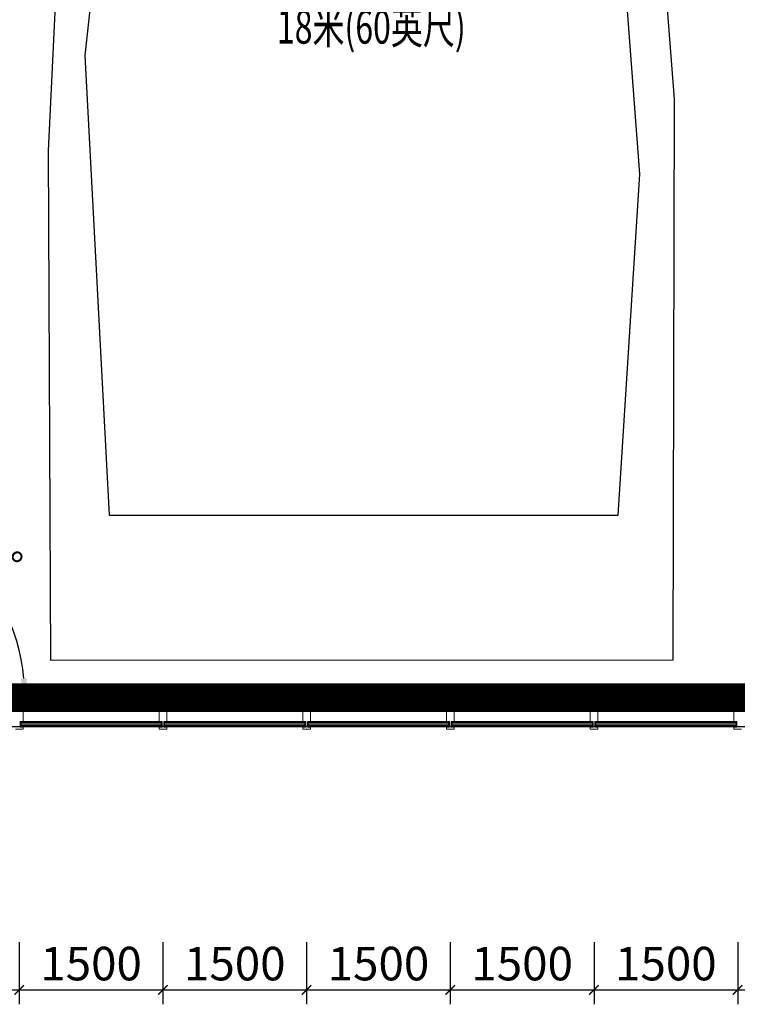
# Model space of a CAD drawing. Units: millimetres. Extents: x 122332 to 435169, y 3281353 to 3388483.
# Drawn here: x 388469 to 395961, y 3314110 to 3324390 of the extents above; entities that cross this region are included whole.
import ezdxf

# ---------------------------------------------------------------- set-up
doc = ezdxf.new("R2010")
doc.units = ezdxf.units.MM
doc.header["$LTSCALE"] = 1000
doc.linetypes.add('A-06-01$0$HIDDEN2', pattern=[0.1875, 0.125, -0.0625])
doc.linetypes.add('DOT2', pattern=[3.175, 0, -3.175])
for name, color, linetype in [('_FA_concrete_s', 6, 'Continuous'), ('PUB_DIM', 3, 'Continuous'), ('平面配景', 7, 'Continuous'), ('建-墙-完成面', 95, 'Continuous'), ('建-标注(-100)', 1, 'Continuous'), ('建-楼梯', 50, 'Continuous'), ('建-楼面-边缘线', 4, 'DOT2'), ('建-设备', 55, 'Continuous'), ('建-雨蓬', 160, 'Continuous'), ('新的_0-B-玻璃面板.玻璃', 7, 'Continuous'), ('新的_0-C-铝合金横梁.铝材', 7, 'Continuous'), ('新的_0-C-铝合金立柱.铝材', 7, 'Continuous')]:
    doc.layers.add(name, color=color, linetype=linetype)
doc.layers.add('点', color=1, linetype='Continuous', true_color=0xff0000)
doc.styles.add('_TCH_DIM_T3', font='SIMPLEX', dxfattribs={"width": 0.705882, "bigfont": 'GBCBIG'})
doc.styles.add('XD2008', font='XD-HZS', dxfattribs={"width": 0.7, "bigfont": 'HZTXT'})
doc.styles.add('XD2008_T3', font='xd-hzs.shx', dxfattribs={"width": 0.7, "bigfont": 'xd-hztxt.shx'})
doc.dimstyles.new('_TCH_ARCH&&100', dxfattribs={"dimtxt": 350, "dimasz": 100, "dimexe": 150, "dimexo": 300, "dimgap": 100, "dimtad": 1, "dimdec": 0, "dimzin": 0, "dimdsep": 46, "dimtxsty": 'XD2008_T3', "dimblk": 'ARCHTICK', "dimcen": 0.09, "dimclrt": 1, "dimazin": 2, "dimtfac": 1, "dimtdec": 0, "dimtix": 1, "dimtmove": 2, "dimatfit": 3, "dimfxl": 500, "dimfxlon": 1, "dimtolj": 1, "dimtzin": 0, "dimarcsym": 0})
doc.dimstyles.new('_TCH_ARROW&&100', dxfattribs={"dimtxt": 297.5, "dimasz": 200, "dimexe": 250, "dimexo": 300, "dimgap": 100, "dimtad": 1, "dimdec": 0, "dimzin": 0, "dimdsep": 46, "dimtxsty": '_TCH_DIM_T3', "dimcen": 0.09, "dimclrt": 7, "dimazin": 2, "dimtfac": 1, "dimtdec": 0, "dimtix": 1, "dimtmove": 2, "dimatfit": 3, "dimfxl": 1, "dimtolj": 1, "dimtzin": 0, "dimarcsym": 0})
pattern_1 = [(315, (-31687.2, -34514.4), (883.9, 883.9), []), (315, (-31864, -34691.2), (883.9, 883.9), []), (315, (-32040.7, -34868), (883.9, 883.86), [])]
pattern_2 = [(225, (-30187.2, -34514.5), (-883.9, 883.9), []), (225, (-30010.4, -34691.2), (-883.9, 883.9), []), (225, (-29833.6, -34868), (-883.9, 883.9), [])]
pattern_3 = [(225, (-27187.2, -34514.6), (-883.9, 883.9), []), (225, (-27010.4, -34691.3), (-883.9, 883.9), []), (225, (-26833.6, -34868.1), (-883.9, 883.9), [])]
pattern_4 = [(315, (-25687.2, -34514.6), (883.9, 883.9), []), (315, (-25864, -34691.4), (883.9, 883.9), []), (315, (-26040.7, -34868.1), (883.9, 883.86), [])]
pattern_5 = [(315, (-28687.2, -34514.5), (883.9, 883.9), []), (315, (-28864, -34691.3), (883.9, 883.85), []), (315, (-29040.7, -34868), (883.9, 883.85), [])]

# ---------------------------------------------------------------- blocks, each defined once
blk = doc.blocks.new('A$C22ad5eb3')
at = {"layer": '平面配景', "color": 250}
for p, q in [((-2420, 10539), (-2894, 6311)), ((2901, 5070), (2552, 9699)), ((-2894, 6311), (-2640, 1510)), ((2675, 1512), (2901, 5070)), ((-2640, 1510), (2675, 1512))]:
    blk.add_line(p, q, dxfattribs=at)
blk.add_lwpolyline([(2933, 10120), (2586, 13142), (1934, 15341), (1416, 16393), (0, 17998), (-1032, 16796), (-1852, 15551), (-2633, 13025), (-3144, 8071), (-3275, 5316), (-3250, -2), (3250, 2), (3263, 5855)], close=True, dxfattribs=at)
blk.add_lwpolyline([(-3250, -2), (-3250, -2)], dxfattribs=at)
at = {"layer": '建-设备', "style": 'XD2008', "width": 0.7}
blk.add_text('18米(60英尺)', height=350, dxfattribs=at).set_placement((-887, 6434))
blk = doc.blocks.new('A$C3da7371b')
at = {"layer": '新的_0-B-玻璃面板.玻璃', "linetype": 'Continuous', "lineweight": 0}
h = blk.add_hatch(dxfattribs=at)
h.set_pattern_fill('DHD__JD玻璃截面', color=8, style=0, pattern_type=2)
h.set_pattern_definition(pattern_1)
h.paths.add_polyline_path([(-31669.7, -34470.9), (-31669.7, -34480.9), (-30204.7, -34481), (-30204.7, -34471)])
h = blk.add_hatch(dxfattribs=at)
h.set_pattern_fill('DHD__JD玻璃截面', color=8, style=0, pattern_type=2)
h.set_pattern_definition([(315, (-31687.2, -34514.4), (883.9, 883.9), []), (315, (-31864, -34691.2), (883.9, 883.9), []), (315, (-32040.7, -34868), (883.9, 883.86), [])])
h.paths.add_polyline_path([(-31669.7, -34496.9), (-31669.7, -34504.9), (-30204.7, -34505), (-30204.7, -34497)])
for points in [[(-31669.7, -34504.9), (-31669.7, -34506.4), (-30204.7, -34506.5), (-30204.7, -34505)], [(-30169.7, -34505), (-30169.7, -34506.5), (-28704.7, -34506.5), (-28704.7, -34505)], [(-28669.7, -34505), (-28669.7, -34506.5), (-27204.7, -34506.6), (-27204.7, -34505.1)], [(-27169.7, -34505.1), (-27169.7, -34506.6), (-25704.7, -34506.6), (-25704.7, -34505.1)], [(-25669.7, -34505.1), (-25669.7, -34506.6), (-24204.7, -34506.7), (-24204.7, -34505.2)]]:
    blk.add_hatch(color=250, dxfattribs=at).paths.add_polyline_path(points)
h = blk.add_hatch(dxfattribs=at)
h.set_pattern_fill('DHD__JD玻璃截面', color=8, style=0, pattern_type=2)
h.set_pattern_definition(pattern_1)
h.paths.add_polyline_path([(-31669.7, -34506.4), (-31669.7, -34514.4), (-30204.7, -34514.5), (-30204.7, -34506.5)])
h = blk.add_hatch(dxfattribs=at)
h.set_pattern_fill('DHD__JD玻璃截面', color=8, style=0, pattern_type=2)
h.set_pattern_definition(pattern_2)
h.paths.add_polyline_path([(-30169.7, -34471), (-30169.7, -34481), (-28704.7, -34481), (-28704.7, -34471)])
h = blk.add_hatch(dxfattribs=at)
h.set_pattern_fill('DHD__JD玻璃截面', color=8, style=0, pattern_type=2)
h.set_pattern_definition([(225, (-30187.2, -34514.5), (-883.9, 883.9), []), (225, (-30010.4, -34691.2), (-883.9, 883.9), []), (225, (-29833.6, -34868), (-883.9, 883.9), [])])
h.paths.add_polyline_path([(-30169.7, -34497), (-30169.7, -34505), (-28704.7, -34505), (-28704.7, -34497)])
h = blk.add_hatch(dxfattribs=at)
h.set_pattern_fill('DHD__JD玻璃截面', color=8, style=0, pattern_type=2)
h.set_pattern_definition(pattern_2)
h.paths.add_polyline_path([(-30169.7, -34506.5), (-30169.7, -34514.5), (-28704.7, -34514.5), (-28704.7, -34506.5)])
h = blk.add_hatch(dxfattribs=at)
h.set_pattern_fill('DHD__JD玻璃截面', color=8, style=0, pattern_type=2)
h.set_pattern_definition(pattern_5)
h.paths.add_polyline_path([(-28669.7, -34471), (-28669.7, -34481), (-27204.7, -34481.1), (-27204.7, -34471.1)])
h = blk.add_hatch(dxfattribs=at)
h.set_pattern_fill('DHD__JD玻璃截面', color=8, style=0, pattern_type=2)
h.set_pattern_definition(pattern_5)
h.paths.add_polyline_path([(-28669.7, -34497), (-28669.7, -34505), (-27204.7, -34505.1), (-27204.7, -34497.1)])
h = blk.add_hatch(dxfattribs=at)
h.set_pattern_fill('DHD__JD玻璃截面', color=8, style=0, pattern_type=2)
h.set_pattern_definition(pattern_5)
h.paths.add_polyline_path([(-28669.7, -34506.5), (-28669.7, -34514.5), (-27204.7, -34514.6), (-27204.7, -34506.6)])
h = blk.add_hatch(dxfattribs=at)
h.set_pattern_fill('DHD__JD玻璃截面', color=8, style=0, pattern_type=2)
h.set_pattern_definition([(225, (-27187.2, -34514.6), (-883.9, 883.9), []), (225, (-27010.4, -34691.3), (-883.9, 883.9), []), (225, (-26833.6, -34868.1), (-883.9, 883.9), [])])
h.paths.add_polyline_path([(-27169.7, -34471.1), (-27169.7, -34481.1), (-25704.7, -34481.1), (-25704.7, -34471.1)])
h = blk.add_hatch(dxfattribs=at)
h.set_pattern_fill('DHD__JD玻璃截面', color=8, style=0, pattern_type=2)
h.set_pattern_definition(pattern_3)
h.paths.add_polyline_path([(-27169.7, -34497.1), (-27169.7, -34505.1), (-25704.7, -34505.1), (-25704.7, -34497.1)])
h = blk.add_hatch(dxfattribs=at)
h.set_pattern_fill('DHD__JD玻璃截面', color=8, style=0, pattern_type=2)
h.set_pattern_definition(pattern_3)
h.paths.add_polyline_path([(-27169.7, -34506.6), (-27169.7, -34514.6), (-25704.7, -34514.6), (-25704.7, -34506.6)])
h = blk.add_hatch(dxfattribs=at)
h.set_pattern_fill('DHD__JD玻璃截面', color=8, style=0, pattern_type=2)
h.set_pattern_definition(pattern_4)
h.paths.add_polyline_path([(-25669.7, -34471.1), (-25669.7, -34481.1), (-24204.7, -34481.2), (-24204.7, -34471.2)])
h = blk.add_hatch(dxfattribs=at)
h.set_pattern_fill('DHD__JD玻璃截面', color=8, style=0, pattern_type=2)
h.set_pattern_definition(pattern_4)
h.paths.add_polyline_path([(-25669.7, -34497.1), (-25669.7, -34505.1), (-24204.7, -34505.2), (-24204.7, -34497.2)])
h = blk.add_hatch(dxfattribs=at)
h.set_pattern_fill('DHD__JD玻璃截面', color=8, style=0, pattern_type=2)
h.set_pattern_definition(pattern_4)
h.paths.add_polyline_path([(-25669.7, -34506.6), (-25669.7, -34514.6), (-24204.7, -34514.7), (-24204.7, -34506.7)])
at = {"layer": '新的_0-B-玻璃面板.玻璃', "color": 151, "linetype": 'Continuous', "lineweight": 0}
for p, q in [((-31669.7, -34480.9), (-31669.7, -34470.9)), ((-31669.7, -34470.9), (-30204.7, -34471)), ((-31669.7, -34496.9), (-31669.7, -34480.9)), ((-31669.7, -34480.9), (-30204.7, -34481)), ((-30204.7, -34481), (-31669.7, -34480.9)), ((-31669.7, -34504.9), (-31669.7, -34496.9)), ((-31669.7, -34496.9), (-30204.7, -34497)), ((-30204.7, -34497), (-31669.7, -34496.9)), ((-31669.7, -34506.4), (-31669.7, -34504.9)), ((-31669.7, -34504.9), (-30204.7, -34505)), ((-30204.7, -34505), (-31669.7, -34504.9)), ((-31669.7, -34514.4), (-31669.7, -34506.4)), ((-31669.7, -34506.4), (-30204.7, -34506.5)), ((-30204.7, -34506.5), (-31669.7, -34506.4)), ((-30204.7, -34514.5), (-31669.7, -34514.4)), ((-30204.7, -34471), (-30204.7, -34481)), ((-30204.7, -34481), (-30204.7, -34497)), ((-30204.7, -34497), (-30204.7, -34505)), ((-30204.7, -34505), (-30204.7, -34506.5)), ((-30204.7, -34506.5), (-30204.7, -34514.5)), ((-30169.7, -34481), (-30169.7, -34471)), ((-30169.7, -34471), (-28704.7, -34471)), ((-30169.7, -34497), (-30169.7, -34481)), ((-30169.7, -34481), (-28704.7, -34481)), ((-28704.7, -34481), (-30169.7, -34481)), ((-30169.7, -34505), (-30169.7, -34497)), ((-30169.7, -34497), (-28704.7, -34497)), ((-28704.7, -34497), (-30169.7, -34497)), ((-30169.7, -34506.5), (-30169.7, -34505)), ((-30169.7, -34505), (-28704.7, -34505)), ((-28704.7, -34505), (-30169.7, -34505)), ((-30169.7, -34514.5), (-30169.7, -34506.5)), ((-30169.7, -34506.5), (-28704.7, -34506.5)), ((-28704.7, -34506.5), (-30169.7, -34506.5)), ((-28704.7, -34514.5), (-30169.7, -34514.5)), ((-28704.7, -34471), (-28704.7, -34481)), ((-28704.7, -34481), (-28704.7, -34497)), ((-28704.7, -34497), (-28704.7, -34505)), ((-28704.7, -34505), (-28704.7, -34506.5)), ((-28704.7, -34506.5), (-28704.7, -34514.5)), ((-28669.7, -34481), (-28669.7, -34471)), ((-28669.7, -34471), (-27204.7, -34471.1)), ((-28669.7, -34497), (-28669.7, -34481)), ((-28669.7, -34481), (-27204.7, -34481.1)), ((-27204.7, -34481.1), (-28669.7, -34481)), ((-28669.7, -34505), (-28669.7, -34497)), ((-28669.7, -34497), (-27204.7, -34497.1)), ((-27204.7, -34497.1), (-28669.7, -34497)), ((-28669.7, -34506.5), (-28669.7, -34505)), ((-28669.7, -34505), (-27204.7, -34505.1)), ((-27204.7, -34505.1), (-28669.7, -34505)), ((-28669.7, -34514.5), (-28669.7, -34506.5)), ((-28669.7, -34506.5), (-27204.7, -34506.6)), ((-27204.7, -34506.6), (-28669.7, -34506.5)), ((-27204.7, -34514.6), (-28669.7, -34514.5)), ((-27204.7, -34471.1), (-27204.7, -34481.1)), ((-27204.7, -34481.1), (-27204.7, -34497.1)), ((-27204.7, -34497.1), (-27204.7, -34505.1)), ((-27204.7, -34505.1), (-27204.7, -34506.6)), ((-27204.7, -34506.6), (-27204.7, -34514.6)), ((-27169.7, -34481.1), (-27169.7, -34471.1)), ((-27169.7, -34471.1), (-25704.7, -34471.1)), ((-27169.7, -34497.1), (-27169.7, -34481.1)), ((-27169.7, -34481.1), (-25704.7, -34481.1)), ((-25704.7, -34481.1), (-27169.7, -34481.1)), ((-27169.7, -34505.1), (-27169.7, -34497.1)), ((-27169.7, -34497.1), (-25704.7, -34497.1)), ((-25704.7, -34497.1), (-27169.7, -34497.1)), ((-27169.7, -34506.6), (-27169.7, -34505.1)), ((-27169.7, -34505.1), (-25704.7, -34505.1)), ((-25704.7, -34505.1), (-27169.7, -34505.1)), ((-27169.7, -34514.6), (-27169.7, -34506.6)), ((-27169.7, -34506.6), (-25704.7, -34506.6)), ((-25704.7, -34506.6), (-27169.7, -34506.6)), ((-25704.7, -34514.6), (-27169.7, -34514.6)), ((-25704.7, -34471.1), (-25704.7, -34481.1)), ((-25704.7, -34481.1), (-25704.7, -34497.1)), ((-25704.7, -34497.1), (-25704.7, -34505.1)), ((-25704.7, -34505.1), (-25704.7, -34506.6)), ((-25704.7, -34506.6), (-25704.7, -34514.6)), ((-25669.7, -34481.1), (-25669.7, -34471.1)), ((-25669.7, -34471.1), (-24204.7, -34471.2)), ((-25669.7, -34497.1), (-25669.7, -34481.1)), ((-25669.7, -34481.1), (-24204.7, -34481.2)), ((-24204.7, -34481.2), (-25669.7, -34481.1)), ((-25669.7, -34505.1), (-25669.7, -34497.1)), ((-25669.7, -34497.1), (-24204.7, -34497.2)), ((-24204.7, -34497.2), (-25669.7, -34497.1)), ((-25669.7, -34506.6), (-25669.7, -34505.1)), ((-25669.7, -34505.1), (-24204.7, -34505.2)), ((-24204.7, -34505.2), (-25669.7, -34505.1)), ((-25669.7, -34514.6), (-25669.7, -34506.6)), ((-25669.7, -34506.6), (-24204.7, -34506.7)), ((-24204.7, -34506.7), (-25669.7, -34506.6)), ((-24204.7, -34514.7), (-25669.7, -34514.6)), ((-24204.7, -34471.2), (-24204.7, -34481.2)), ((-24204.7, -34481.2), (-24204.7, -34497.2)), ((-24204.7, -34497.2), (-24204.7, -34505.2)), ((-24204.7, -34505.2), (-24204.7, -34506.7)), ((-24204.7, -34506.7), (-24204.7, -34514.7))]:
    blk.add_line(p, q, dxfattribs=at)
at = {"layer": '新的_0-C-铝合金横梁.铝材', "color": 4, "linetype": 'Continuous', "lineweight": 0}
for p, q in [((-30227.2, -34329.5), (-31647.2, -34329.4)), ((-31647.2, -34329.4), (-31647.2, -34462.9)), ((-30227.2, -34463), (-30227.2, -34329.5)), ((-28727.2, -34329.5), (-30147.2, -34329.5)), ((-30147.2, -34329.5), (-30147.2, -34463)), ((-28727.2, -34463), (-28727.2, -34329.5)), ((-27227.2, -34329.6), (-28647.2, -34329.5)), ((-28647.2, -34329.5), (-28647.2, -34463)), ((-27227.2, -34463.1), (-27227.2, -34329.6)), ((-25727.2, -34329.6), (-27147.2, -34329.6)), ((-27147.2, -34329.6), (-27147.2, -34463.1)), ((-25727.2, -34463.1), (-25727.2, -34329.6)), ((-24227.2, -34329.7), (-25647.2, -34329.6)), ((-25647.2, -34329.6), (-25647.2, -34463.1)), ((-24227.2, -34463.2), (-24227.2, -34329.7)), ((-30227.2, -34463), (-31647.2, -34462.9)), ((-28727.2, -34463), (-30147.2, -34463)), ((-27227.2, -34463.1), (-28647.2, -34463)), ((-25727.2, -34463.1), (-27147.2, -34463.1)), ((-24227.2, -34463.2), (-25647.2, -34463.1))]:
    blk.add_line(p, q, dxfattribs=at)
at = {"layer": '新的_0-C-铝合金立柱.铝材', "color": 4, "linetype": 'Continuous', "lineweight": 0}
for p, q in [((-31727.2, -34249.4), (-31647.2, -34249.4)), ((-31647.2, -34249.4), (-31647.2, -34462.9)), ((-30227.2, -34249.5), (-30147.2, -34249.5)), ((-30227.2, -34463), (-30227.2, -34249.5)), ((-30147.2, -34249.5), (-30147.2, -34463)), ((-28727.2, -34249.5), (-28647.2, -34249.5)), ((-28727.2, -34463), (-28727.2, -34249.5)), ((-28647.2, -34249.5), (-28647.2, -34463)), ((-27227.2, -34249.6), (-27147.2, -34249.6)), ((-27227.2, -34463.1), (-27227.2, -34249.6)), ((-27147.2, -34249.6), (-27147.2, -34463.1)), ((-25727.2, -34249.6), (-25647.2, -34249.6)), ((-25727.2, -34463.1), (-25727.2, -34249.6)), ((-25647.2, -34249.6), (-25647.2, -34463.1)), ((-24227.2, -34249.7), (-24147.2, -34249.7)), ((-24227.2, -34463.2), (-24227.2, -34249.7)), ((-31678.7, -34462.9), (-31678.7, -34520.4)), ((-31647.2, -34462.9), (-31678.7, -34462.9)), ((-31678.7, -34520.4), (-31647.2, -34520.4)), ((-31647.2, -34520.4), (-31647.2, -34542.4)), ((-30195.7, -34463), (-30227.2, -34463)), ((-30227.2, -34520.5), (-30195.7, -34520.5)), ((-30227.2, -34542.5), (-30227.2, -34520.5)), ((-30195.7, -34520.5), (-30195.7, -34463)), ((-30178.7, -34463), (-30178.7, -34520.5)), ((-30147.2, -34463), (-30178.7, -34463)), ((-30178.7, -34520.5), (-30147.2, -34520.5)), ((-30147.2, -34520.5), (-30147.2, -34542.5)), ((-28695.7, -34463), (-28727.2, -34463)), ((-28727.2, -34520.5), (-28695.7, -34520.5)), ((-28727.2, -34542.5), (-28727.2, -34520.5)), ((-28695.7, -34520.5), (-28695.7, -34463)), ((-28678.7, -34463), (-28678.7, -34520.5)), ((-28647.2, -34463), (-28678.7, -34463)), ((-28678.7, -34520.5), (-28647.2, -34520.5)), ((-28647.2, -34520.5), (-28647.2, -34542.5)), ((-27195.7, -34463.1), (-27227.2, -34463.1)), ((-27227.2, -34520.6), (-27195.7, -34520.6)), ((-27227.2, -34542.6), (-27227.2, -34520.6)), ((-27195.7, -34520.6), (-27195.7, -34463.1)), ((-27178.7, -34463.1), (-27178.7, -34520.6)), ((-27147.2, -34463.1), (-27178.7, -34463.1)), ((-27178.7, -34520.6), (-27147.2, -34520.6)), ((-27147.2, -34520.6), (-27147.2, -34542.6)), ((-25695.7, -34463.1), (-25727.2, -34463.1)), ((-25727.2, -34520.6), (-25695.7, -34520.6)), ((-25727.2, -34542.6), (-25727.2, -34520.6)), ((-25695.7, -34520.6), (-25695.7, -34463.1)), ((-25678.7, -34463.1), (-25678.7, -34520.6)), ((-25647.2, -34463.1), (-25678.7, -34463.1)), ((-25678.7, -34520.6), (-25647.2, -34520.6)), ((-25647.2, -34520.6), (-25647.2, -34542.6)), ((-24195.7, -34463.2), (-24227.2, -34463.2)), ((-24227.2, -34520.7), (-24195.7, -34520.7)), ((-24227.2, -34542.7), (-24227.2, -34520.7)), ((-24195.7, -34520.7), (-24195.7, -34463.2)), ((-31647.2, -34542.4), (-31727.2, -34542.4)), ((-30147.2, -34542.5), (-30227.2, -34542.5)), ((-28647.2, -34542.5), (-28727.2, -34542.5)), ((-27147.2, -34542.6), (-27227.2, -34542.6)), ((-25647.2, -34542.6), (-25727.2, -34542.6)), ((-24147.2, -34542.7), (-24227.2, -34542.7))]:
    blk.add_line(p, q, dxfattribs=at)
blk = doc.blocks.new('_ARCHTICK')
at = {"color": 0, "linetype": 'ByBlock', "const_width": 0.15}
blk.add_lwpolyline([(-0.5, -0.5), (0.5, 0.5)], dxfattribs=at)
blk = doc.blocks.new('*D314')
at = {"layer": 'Defpoints', "color": 0, "transparency": 16777216}
for p in [(-25136, 0), (-23636, 0), (-23636, -2750)]:
    blk.add_point(p, dxfattribs=at)
at = {"layer": 'PUB_DIM', "color": 0, "lineweight": -2, "transparency": 16777216}
for p, q in [((-25136, -2250), (-25136, -2900)), ((-23636, -2250), (-23636, -2900)), ((-25136, -2750), (-23636, -2750))]:
    blk.add_line(p, q, dxfattribs=at)
at = {"layer": 'PUB_DIM', "color": 0, "lineweight": -2, "transparency": 16777216, "xscale": 100, "yscale": 100, "zscale": 100, "rotation": 180}
blk.add_blockref('_ARCHTICK', (-25136, -2750), dxfattribs=at)
at = {"layer": 'PUB_DIM', "color": 0, "lineweight": -2, "transparency": 16777216, "xscale": 100, "yscale": 100, "zscale": 100}
blk.add_blockref('_ARCHTICK', (-23636, -2750), dxfattribs=at)
at = {"layer": 'PUB_DIM', "color": 1, "transparency": 16777216, "insert": (-24386, -2475), "char_height": 350, "attachment_point": 5, "style": 'XD2008_T3'}
blk.add_mtext('\\A1;1500', dxfattribs=at)
blk = doc.blocks.new('*D315')
at = {"layer": 'Defpoints', "color": 0, "transparency": 16777216}
for p in [(-26636, 0), (-25136, 0), (-25136, -2750)]:
    blk.add_point(p, dxfattribs=at)
at = {"layer": 'PUB_DIM', "color": 0, "lineweight": -2, "transparency": 16777216}
for p, q in [((-26636, -2250), (-26636, -2900)), ((-25136, -2250), (-25136, -2900)), ((-26636, -2750), (-25136, -2750))]:
    blk.add_line(p, q, dxfattribs=at)
at = {"layer": 'PUB_DIM', "color": 0, "lineweight": -2, "transparency": 16777216, "xscale": 100, "yscale": 100, "zscale": 100, "rotation": 180}
blk.add_blockref('_ARCHTICK', (-26636, -2750), dxfattribs=at)
at = {"layer": 'PUB_DIM', "color": 0, "lineweight": -2, "transparency": 16777216, "xscale": 100, "yscale": 100, "zscale": 100}
blk.add_blockref('_ARCHTICK', (-25136, -2750), dxfattribs=at)
at = {"layer": 'PUB_DIM', "color": 1, "transparency": 16777216, "insert": (-25886, -2475), "char_height": 350, "attachment_point": 5, "style": 'XD2008_T3'}
blk.add_mtext('\\A1;1500', dxfattribs=at)
blk = doc.blocks.new('*D316')
at = {"layer": 'Defpoints', "color": 0, "transparency": 16777216}
for p in [(-28136, 0), (-26636, 0), (-26636, -2750)]:
    blk.add_point(p, dxfattribs=at)
at = {"layer": 'PUB_DIM', "color": 0, "lineweight": -2, "transparency": 16777216}
for p, q in [((-28136, -2250), (-28136, -2900)), ((-26636, -2250), (-26636, -2900)), ((-28136, -2750), (-26636, -2750))]:
    blk.add_line(p, q, dxfattribs=at)
at = {"layer": 'PUB_DIM', "color": 0, "lineweight": -2, "transparency": 16777216, "xscale": 100, "yscale": 100, "zscale": 100, "rotation": 180}
blk.add_blockref('_ARCHTICK', (-28136, -2750), dxfattribs=at)
at = {"layer": 'PUB_DIM', "color": 0, "lineweight": -2, "transparency": 16777216, "xscale": 100, "yscale": 100, "zscale": 100}
blk.add_blockref('_ARCHTICK', (-26636, -2750), dxfattribs=at)
at = {"layer": 'PUB_DIM', "color": 1, "transparency": 16777216, "insert": (-27386, -2475), "char_height": 350, "attachment_point": 5, "style": 'XD2008_T3'}
blk.add_mtext('\\A1;1500', dxfattribs=at)
blk = doc.blocks.new('*D317')
at = {"layer": 'Defpoints', "color": 0, "transparency": 16777216}
for p in [(-29636, 0), (-28136, 0), (-28136, -2750)]:
    blk.add_point(p, dxfattribs=at)
at = {"layer": 'PUB_DIM', "color": 0, "lineweight": -2, "transparency": 16777216}
for p, q in [((-29636, -2250), (-29636, -2900)), ((-28136, -2250), (-28136, -2900)), ((-29636, -2750), (-28136, -2750))]:
    blk.add_line(p, q, dxfattribs=at)
at = {"layer": 'PUB_DIM', "color": 0, "lineweight": -2, "transparency": 16777216, "xscale": 100, "yscale": 100, "zscale": 100, "rotation": 180}
blk.add_blockref('_ARCHTICK', (-29636, -2750), dxfattribs=at)
at = {"layer": 'PUB_DIM', "color": 0, "lineweight": -2, "transparency": 16777216, "xscale": 100, "yscale": 100, "zscale": 100}
blk.add_blockref('_ARCHTICK', (-28136, -2750), dxfattribs=at)
at = {"layer": 'PUB_DIM', "color": 1, "transparency": 16777216, "insert": (-28886, -2475), "char_height": 350, "attachment_point": 5, "style": 'XD2008_T3'}
blk.add_mtext('\\A1;1500', dxfattribs=at)
blk = doc.blocks.new('*D318')
at = {"layer": 'Defpoints', "color": 0, "transparency": 16777216}
for p in [(-31136, 0), (-29636, 0), (-29636, -2750)]:
    blk.add_point(p, dxfattribs=at)
at = {"layer": 'PUB_DIM', "color": 0, "lineweight": -2, "transparency": 16777216}
for p, q in [((-31136, -2250), (-31136, -2900)), ((-29636, -2250), (-29636, -2900)), ((-31136, -2750), (-29636, -2750))]:
    blk.add_line(p, q, dxfattribs=at)
at = {"layer": 'PUB_DIM', "color": 0, "lineweight": -2, "transparency": 16777216, "xscale": 100, "yscale": 100, "zscale": 100, "rotation": 180}
blk.add_blockref('_ARCHTICK', (-31136, -2750), dxfattribs=at)
at = {"layer": 'PUB_DIM', "color": 0, "lineweight": -2, "transparency": 16777216, "xscale": 100, "yscale": 100, "zscale": 100}
blk.add_blockref('_ARCHTICK', (-29636, -2750), dxfattribs=at)
at = {"layer": 'PUB_DIM', "color": 1, "transparency": 16777216, "insert": (-30386, -2475), "char_height": 350, "attachment_point": 5, "style": 'XD2008_T3'}
blk.add_mtext('\\A1;1500', dxfattribs=at)
blk = doc.blocks.new('*D319')
at = {"layer": 'Defpoints', "color": 0, "transparency": 16777216}
for p in [(-32636, 0), (-31136, 0), (-31136, -2750)]:
    blk.add_point(p, dxfattribs=at)
at = {"layer": 'PUB_DIM', "color": 0, "lineweight": -2, "transparency": 16777216}
for p, q in [((-32636, -2250), (-32636, -2900)), ((-31136, -2250), (-31136, -2900)), ((-32636, -2750), (-31136, -2750))]:
    blk.add_line(p, q, dxfattribs=at)
at = {"layer": 'PUB_DIM', "color": 0, "lineweight": -2, "transparency": 16777216, "xscale": 100, "yscale": 100, "zscale": 100, "rotation": 180}
blk.add_blockref('_ARCHTICK', (-32636, -2750), dxfattribs=at)
at = {"layer": 'PUB_DIM', "color": 0, "lineweight": -2, "transparency": 16777216, "xscale": 100, "yscale": 100, "zscale": 100}
blk.add_blockref('_ARCHTICK', (-31136, -2750), dxfattribs=at)
at = {"layer": 'PUB_DIM', "color": 1, "transparency": 16777216, "insert": (-31886, -2475), "char_height": 350, "attachment_point": 5, "style": 'XD2008_T3'}
blk.add_mtext('\\A1;1500', dxfattribs=at)
blk = doc.blocks.new('*D320')
at = {"layer": 'Defpoints', "color": 0, "transparency": 16777216}
for p in [(-34136, 0), (-32636, 0), (-32636, -2750)]:
    blk.add_point(p, dxfattribs=at)
at = {"layer": 'PUB_DIM', "color": 0, "lineweight": -2, "transparency": 16777216}
for p, q in [((-34136, -2250), (-34136, -2900)), ((-32636, -2250), (-32636, -2900)), ((-34136, -2750), (-32636, -2750))]:
    blk.add_line(p, q, dxfattribs=at)
at = {"layer": 'PUB_DIM', "color": 0, "lineweight": -2, "transparency": 16777216, "xscale": 100, "yscale": 100, "zscale": 100, "rotation": 180}
blk.add_blockref('_ARCHTICK', (-34136, -2750), dxfattribs=at)
at = {"layer": 'PUB_DIM', "color": 0, "lineweight": -2, "transparency": 16777216, "xscale": 100, "yscale": 100, "zscale": 100}
blk.add_blockref('_ARCHTICK', (-32636, -2750), dxfattribs=at)
at = {"layer": 'PUB_DIM', "color": 1, "transparency": 16777216, "insert": (-33386, -2475), "char_height": 350, "attachment_point": 5, "style": 'XD2008_T3'}
blk.add_mtext('\\A1;1500', dxfattribs=at)
blk = doc.blocks.new('*D625')
at = {"layer": 'Defpoints', "color": 0, "transparency": 16777216}
for p in [(386190, 3319564), (388204, 3318414), (386454, 3317311), (388722, 3317311)]:
    blk.add_point(p, dxfattribs=at)
at = {"layer": 'PUB_DIM', "color": 0, "lineweight": -2, "transparency": 16777216}
for p, q in [((386225, 3319266), (386243, 3319117)), ((388422, 3317311), (388272, 3317311))]:
    blk.add_line(p, q, dxfattribs=at)
blk.add_arc((386454, 3317311), 2069, 5.5397, 91.1198, dxfattribs=at)
at = {"layer": 'PUB_DIM', "color": 0, "transparency": 16777216}
for points in [[(386415, 3319346), (386411, 3319412), (386214, 3319366)], [(388546, 3317512), (388479, 3317509), (388522, 3317311)]]:
    blk.add_solid(points, dxfattribs=at)
at = {"layer": 'PUB_DIM', "color": 7, "transparency": 16777216, "insert": (387994, 3319042), "char_height": 297.5, "attachment_point": 5, "rotation": 318.3297, "style": '_TCH_DIM_T3'}
blk.add_mtext('\\A1;96.66°', dxfattribs=at)
blk = doc.blocks.new('A$C5e18ab01')
at = {"layer": '点'}
for p in [(-31135.7, 1), (-29635.7, 1), (-28135.7, 0.9), (-26635.7, 0.9)]:
    blk.add_point(p, dxfattribs=at)
at = {"layer": 'PUB_DIM'}
for base, p1, p2, angle, picture, middle in [((-32635.7, -2750), (-34135.7, 0), (-32635.7, 0), 0, '*D320', (-33385.7, -2475)), ((-31135.7, -2750), (-32635.7, 0), (-31135.7, 0), 360, '*D319', (-31885.7, -2475)), ((-29635.7, -2750), (-31135.7, 0), (-29635.7, 0), 0, '*D318', (-30385.7, -2475)), ((-28135.7, -2750), (-29635.7, 0), (-28135.7, 0), 0, '*D317', (-28885.7, -2475)), ((-26635.7, -2750), (-28135.7, 0), (-26635.7, 0), 360, '*D316', (-27385.7, -2475)), ((-25135.7, -2750), (-26635.7, 0), (-25135.7, 0), 0, '*D315', (-25885.7, -2475)), ((-23635.7, -2750), (-25135.7, 0), (-23635.7, 0), 360, '*D314', (-24385.7, -2475))]:
    dim = blk.add_linear_dim(base=base, p1=p1, p2=p2, angle=angle, dimstyle='_TCH_ARCH&&100', dxfattribs=at)
    dim.commit()
    dim.dimension.update_dxf_attribs({"geometry": picture, "text_midpoint": middle, "dimtype": 129})

msp = doc.modelspace()

# ---------------------------------------------------------------- linework, layer by layer
at = {"layer": '_FA_concrete_s', "color": 1, "linetype": 'A-06-01$0$HIDDEN2', "ltscale": 5, "const_width": 300}
msp.add_lwpolyline([(380975.3, 3322961.2), (382475.3, 3322961.1), (383975.3, 3322961.1), (385793.8, 3322961), (385997.9, 3321212.7), (386171.9, 3319722.9), (386345.9, 3318233), (386453.6, 3317311), (386964.8, 3317311), (388464.8, 3317310.9), (389964.8, 3317310.9), (391464.8, 3317310.8), (392964.8, 3317310.8), (394464.8, 3317310.7), (395964.8, 3317310.7), (397464.8, 3317310.6), (398964.8, 3317310.6), (400464.8, 3317310.5), (401964.8, 3317310.5), (403464.8, 3317310.4), (404964.8, 3317310.4), (406464.8, 3317310.3)], dxfattribs=at)
at = {"layer": '建-墙-完成面'}
msp.add_lwpolyline([(380975.3, 3322661.2), (382475.3, 3322661.1), (383975.3, 3322661.1), (385526.8, 3322661), (385700, 3321177.9), (385874, 3319688.1), (386048, 3318198.2), (386186.6, 3317011), (386964.8, 3317011), (388464.8, 3317010.9), (389964.8, 3317010.9), (391464.8, 3317010.8), (392964.8, 3317010.8), (394464.8, 3317010.7), (395964.8, 3317010.7), (397464.8, 3317010.6), (398964.8, 3317010.6), (400464.8, 3317010.5), (401964.8, 3317010.5), (403464.8, 3317010.4), (404964.8, 3317010.4), (406464.8, 3317010.3)], dxfattribs=at)
at = {"layer": '建-楼面-边缘线', "ltscale": 0.1}
msp.add_lwpolyline([(380975.3, 3322961.2), (382475.3, 3322961.1), (383975.3, 3322961.1), (385793.8, 3322961), (385997.9, 3321212.7), (386171.9, 3319722.9), (386345.9, 3318233), (386453.6, 3317311), (386964.8, 3317311), (388464.8, 3317310.9), (389964.8, 3317310.9), (391464.8, 3317310.8), (392964.8, 3317310.8), (394464.8, 3317310.7), (395964.8, 3317310.7), (397464.8, 3317310.6), (398964.8, 3317310.6), (400464.8, 3317310.5), (401964.8, 3317310.5), (403464.8, 3317310.4), (404964.8, 3317310.4), (406464.8, 3317310.3)], dxfattribs=at)

# ---------------------------------------------------------------- block references
at = {"layer": '建-标注(-100)'}
msp.add_blockref('A$C5e18ab01', (421100.5, 3317009.8), dxfattribs=at)
at = {"layer": '建-楼梯', "rotation": 359.9990557303628}
msp.add_blockref('A$C22ad5eb3', (392041.3, 3317706.1), dxfattribs=at)
at = {"layer": '建-雨蓬'}
msp.add_blockref('A$C3da7371b', (420151.9, 3351525.3), dxfattribs=at)

# ---------------------------------------------------------------- dimensions: what is measured, and where the dimension line sits
at = {"layer": 'PUB_DIM'}
dim = msp.add_angular_dim_3p(base=(388203.7, 3318413.9), center=(386453.6, 3317311), p1=(388722.2, 3317310.9), p2=(386190.5, 3319564.3), dimstyle='_TCH_ARROW&&100', dxfattribs=at)
dim.commit()
dim.dimension.update_dxf_attribs({"geometry": '*D625', "text_midpoint": (387994.3, 3319042), "dimtype": 133})

doc.saveas('drawing.dxf')
